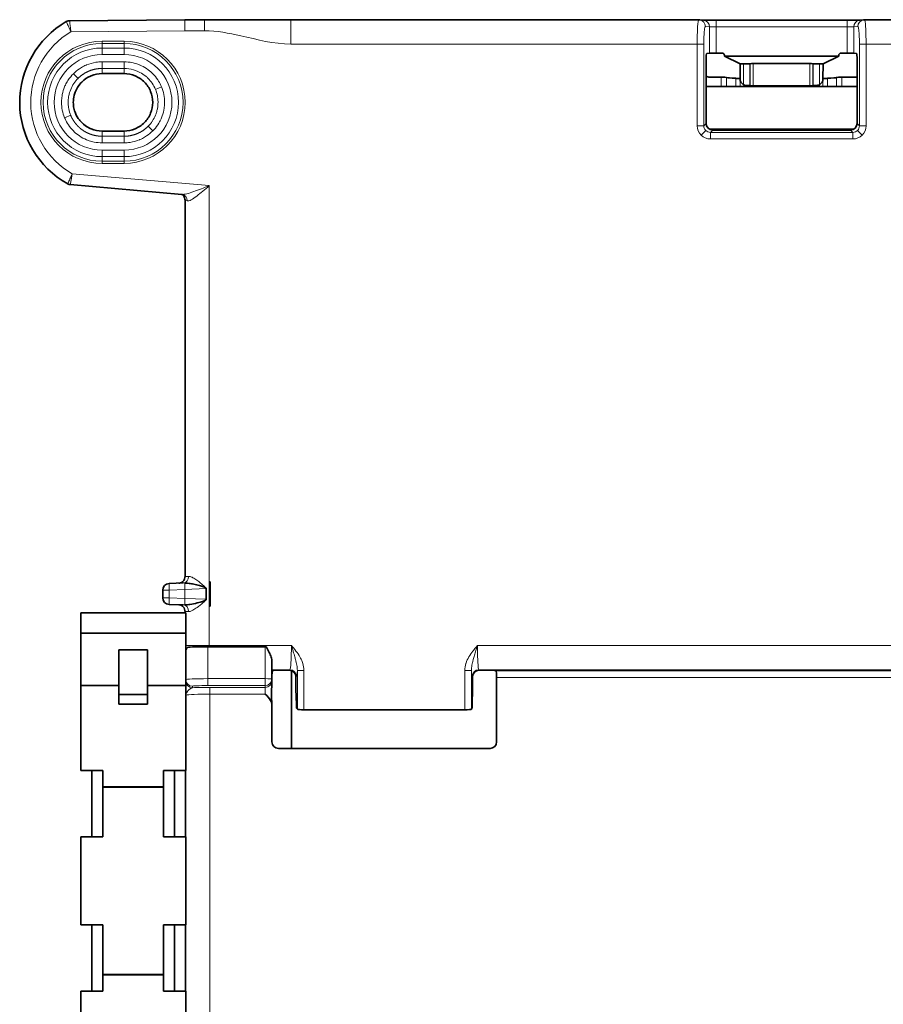
# Model space of a CAD drawing. Units: millimetres. Extents: x 22 to 749, y 70 to 545.
# Drawn here: x 501 to 580, y 301 to 390 of the extents above; entities that cross this region are included whole.
import ezdxf

# ---------------------------------------------------------------- set-up
doc = ezdxf.new("R2010")
doc.units = ezdxf.units.MM
doc.layers.add('Visible (ISO)', color=7, linetype='Continuous', lineweight=35)
doc.layers.add('Visible Narrow (ISO)', color=7, linetype='Continuous', lineweight=18)

msp = doc.modelspace()

# ---------------------------------------------------------------- linework, layer by layer
at = {"layer": 'Visible (ISO)'}
for p, q in [((516.35, 390.333), (505.904, 390.242)), ((518.139, 390.333), (516.35, 390.333)), ((562.894, 390.323), (525.935, 390.323)), ((562.962, 390.319), (563.332, 390.282)), ((564.468, 390.275), (576.34, 390.275)), ((576.34, 390.275), (576.342, 390.275)), ((577.846, 390.319), (577.476, 390.282)), ((583.387, 390.323), (577.914, 390.323)), ((563.568, 380.931), (563.568, 386.68)), ((563.62, 387.28), (563.87, 387.305)), ((564.468, 387.31), (565.025, 387.31)), ((565.225, 387.11), (565.225, 387.035)), ((565.225, 387.035), (575.583, 387.035)), ((565.225, 387.035), (566.639, 386.323)), ((575.583, 387.035), (574.163, 386.323)), ((575.583, 387.035), (575.583, 387.111)), ((575.784, 387.31), (576.34, 387.31)), ((576.937, 387.305), (577.187, 387.28)), ((577.239, 386.68), (577.24, 380.931)), ((566.639, 386.323), (566.638, 384.97)), ((566.957, 386.323), (566.639, 386.323)), ((567.56, 386.345), (567.521, 386.34)), ((572.948, 386.354), (567.842, 386.354)), ((573.23, 386.345), (573.269, 386.34)), ((573.833, 386.323), (574.163, 386.323)), ((574.152, 384.966), (574.163, 386.323)), ((508.842, 385.442), (510.842, 385.442)), ((564.937, 385.115), (563.903, 385.115)), ((577.24, 385.115), (575.873, 385.115)), ((577.24, 384.278), (563.568, 384.278)), ((567.56, 384.35), (567.521, 384.355)), ((567.842, 384.341), (572.948, 384.341)), ((573.269, 384.355), (573.23, 384.35)), ((510.842, 380.242), (508.842, 380.242)), ((576.945, 380.416), (563.863, 380.416)), ((576.642, 380.334), (564.166, 380.334)), ((516.083, 374.501), (505.972, 375.379)), ((516.361, 339.854), (516.361, 373.982)), ((516.204, 339.272), (514.924, 339.221)), ((516.204, 339.272), (516.204, 339.272)), ((518.622, 337.178), (518.622, 339.378)), ((518.622, 339.378), (518.642, 339.378)), ((518.642, 337.178), (518.642, 339.378)), ((514.348, 338.621), (514.348, 337.934)), ((518.281, 338.763), (518.281, 337.793)), ((506.92, 336.578), (516.42, 336.578)), ((506.92, 336.578), (506.92, 334.739)), ((516.204, 337.284), (514.924, 337.335)), ((516.204, 337.284), (516.204, 337.284)), ((516.361, 336.578), (516.361, 336.702)), ((516.42, 336.578), (516.42, 334.739)), ((518.622, 337.178), (518.642, 337.178)), ((506.92, 334.739), (516.42, 334.739)), ((506.92, 334.739), (506.92, 329.978)), ((516.42, 334.739), (516.42, 329.978)), ((510.37, 333.199), (512.97, 333.199)), ((510.37, 333.199), (510.37, 329.152)), ((512.97, 333.199), (512.97, 329.152)), ((516.424, 333.07), (516.42, 333.09)), ((516.433, 333.087), (516.433, 330.514)), ((518.433, 333.498), (523.633, 333.498)), ((524.233, 330.575), (524.233, 332.161)), ((524.36, 331.341), (524.284, 331.303)), ((525.809, 331.365), (524.958, 331.365)), ((525.997, 331.335), (525.997, 324.27)), ((543.01, 331.365), (543.862, 331.365)), ((544.537, 331.303), (544.46, 331.341)), ((516.433, 330.514), (516.433, 330.38)), ((516.433, 330.38), (516.433, 329.268)), ((524.233, 330.401), (524.233, 330.575)), ((524.233, 330.253), (524.233, 330.401)), ((524.233, 330.253), (524.233, 330.241)), ((526.408, 329.92), (526.408, 330.766)), ((542.41, 330.766), (542.41, 329.92)), ((544.587, 330.704), (544.587, 324.868)), ((510.37, 329.978), (506.92, 329.978)), ((506.92, 329.978), (506.92, 322.278)), ((516.42, 329.978), (512.97, 329.978)), ((516.42, 329.978), (516.42, 322.278)), ((526.412, 329.651), (526.448, 328.261)), ((542.377, 328.261), (542.407, 329.651)), ((510.37, 329.152), (510.37, 328.278)), ((510.37, 329.152), (512.97, 329.152)), ((512.97, 329.152), (512.97, 328.278)), ((510.37, 328.278), (512.97, 328.278)), ((524.233, 328.163), (524.233, 324.868)), ((526.536, 327.828), (526.474, 327.932)), ((527.135, 327.778), (541.705, 327.778)), ((542.356, 327.932), (542.304, 327.828)), ((543.989, 324.27), (524.831, 324.27)), ((506.92, 322.278), (508.92, 322.278)), ((507.92, 316.278), (507.92, 322.278)), ((508.92, 322.278), (508.92, 320.804)), ((516.42, 322.278), (514.42, 322.278)), ((514.42, 322.278), (514.42, 320.804)), ((515.42, 322.278), (515.42, 316.278)), ((516.404, 322.278), (516.404, 316.278)), ((508.92, 320.778), (508.92, 320.804)), ((508.92, 320.804), (514.42, 320.804)), ((508.92, 316.278), (508.92, 320.778)), ((508.92, 320.778), (514.42, 320.778)), ((514.42, 320.778), (514.42, 320.804)), ((514.42, 316.278), (514.42, 320.778)), ((506.92, 308.278), (506.92, 316.278)), ((506.92, 316.278), (508.92, 316.278)), ((516.42, 316.278), (514.42, 316.278)), ((516.42, 308.278), (516.42, 316.278)), ((508.92, 308.278), (506.92, 308.278)), ((507.92, 302.278), (507.92, 308.278)), ((508.92, 303.778), (508.92, 308.278)), ((514.42, 308.278), (516.42, 308.278)), ((514.42, 303.778), (514.42, 308.278)), ((515.42, 308.278), (515.42, 302.278)), ((516.404, 308.278), (516.404, 302.278)), ((508.92, 303.752), (508.92, 303.778)), ((508.92, 303.778), (514.42, 303.778)), ((508.92, 303.752), (508.92, 302.278)), ((508.92, 303.752), (514.42, 303.752)), ((514.42, 303.752), (514.42, 303.778)), ((514.42, 303.752), (514.42, 302.278)), ((506.92, 302.278), (506.92, 294.578)), ((508.92, 302.278), (506.92, 302.278)), ((514.42, 302.278), (516.42, 302.278)), ((516.42, 302.278), (516.42, 294.578))]:
    msp.add_line(p, q, dxfattribs=at)
for centre, radius, start, end in [((509.842, 382.842), 8.455, 120.04188, 240.91916), ((514.948, 338.621), 0.6, 92.29272, 180), ((514.948, 337.934), 0.6, 180, 267.70728)]:
    msp.add_arc(centre, radius, start, end, dxfattribs=at)
for centre, major_axis, ratio, start_param, end_param in [((576.342, 389.675), (0, 0.6), 0.001529, 6.274459, 6.283185), ((563.621, 386.68), (0, 0.6), 0.087489, 0.008727, 1.570795), ((564.468, 387.305), (-0.6, 0), 0.008719, 4.712406, 6.19594), ((565.025, 387.11), (-0.2, -0.02), 0.99622, 3.041717, 4.61176), ((575.784, 387.11), (0.2, -0.02), 0.996223, 1.67147, 3.233948), ((576.34, 387.305), (0.6, 0), 0.00872, 0.087245, 1.57078), ((577.187, 386.68), (0, -0.6), 0.087489, 1.570795, 3.132866), ((566.957, 386.349), (0.6, 0), 0.043661, 4.712389, 5.934119), ((567.842, 386.341), (-0.3, 0), 0.043661, 4.712389, 5.934119), ((572.948, 386.341), (-0.3, 0), 0.043661, 3.490659, 4.712389), ((573.833, 386.349), (-0.6, 0), 0.043661, 0.349066, 1.570796), ((563.904, 385.615), (0.391, 0.313), 0.998441, 3.302737, 4.036998), ((564.937, 385.098), (0.49, 0), 0.034921, 0.089372, 1.570796), ((570.405, 385.115), (-5, 0), 0.034921, 0.089372, 0.588543), ((566.663, 385.027), (0.5, 0), 0.034921, 3.730135, 4.662921), ((567.24, 384.972), (0.539, 0.271), 0.995314, 2.677353, 3.75873), ((573.55, 384.972), (-0.538, 0.272), 0.995342, 2.525512, 3.599802), ((574.148, 385.027), (-0.5, 0), 0.034921, 1.579672, 2.55305), ((570.405, 385.115), (5, 0), 0.034921, 5.694643, 6.193813), ((575.873, 385.098), (0.49, 0), 0.034921, 1.570796, 3.052221), ((566.957, 384.346), (-0.6, 0), 0.043661, 3.490659, 4.236151), ((567.842, 384.354), (0.3, 0), 0.043661, 3.490659, 4.712389), ((572.948, 384.354), (0.3, 0), 0.043661, 4.712389, 5.934119), ((573.833, 384.346), (0.6, 0), 0.043661, 2.046612, 2.792527), ((564.17, 380.936), (0.427, 0.428), 0.992433, 2.359999, 3.923186), ((576.637, 380.936), (-0.428, 0.427), 0.992432, 2.359986, 3.923199), ((515.997, 373.908), (0.115, 0.589), 0.913002, 0, 0.001159), ((518.111, 373.783), (1.75, -0.2), 0.066331, 3.149162, 3.149268), ((518.433, 333.411), (-2, 0), 0.043619, 4.712389, 5.943217), ((523.633, 333.472), (-0.6, 0), 0.043619, 4.559318, 4.712389), ((524.286, 330.704), (0, -0.6), 0.087489, 3.185226, 4.712198), ((524.958, 331.339), (0.6, 0), 0.043661, 1.570796, 3.054326), ((525.808, 330.765), (0.462, 0.385), 0.997682, 5.589726, 7.158239), ((543.011, 330.765), (0.425, -0.425), 0.998099, 2.357146, 3.926039), ((543.862, 331.339), (0.6, 0), 0.043661, 0.087266, 1.570796), ((544.535, 330.704), (0, 0.6), 0.087489, 4.712389, 6.239552), ((526.44, 329.92), (0, -0.6), 0.052408, 4.712389, 5.176037), ((542.384, 329.92), (0, 0.6), 0.043661, 4.248741, 4.712389), ((526.476, 328.529), (0, 0.6), 0.052408, 2.034444, 3.054326), ((527.135, 327.83), (-0.6, 0), 0.087489, 0.05236, 1.570796), ((541.705, 327.83), (-0.6, 0), 0.087489, 1.570796, 3.097959), ((542.354, 328.529), (0, 0.6), 0.043647, 3.22886, 4.248707), ((524.836, 324.873), (-0.427, -0.427), 0.992433, 5.501585, 7.064785), ((543.985, 324.873), (-0.427, 0.427), 0.992433, 2.359993, 3.923193)]:
    msp.add_ellipse(centre, major_axis=major_axis, ratio=ratio, start_param=start_param, end_param=end_param, dxfattribs=at)
for points, knots in [([(505.609, 390.161), (505.665, 390.194), (505.727, 390.217), (505.827, 390.238), (505.866, 390.242), (505.904, 390.242)], [0, 0, 0, 0, 0.01941823, 0.01941823, 0.03083553, 0.03083553, 0.03083553, 0.03083553]), ([(564.468, 390.275), (564.171, 390.275), (563.668, 390.277), (563.389, 390.281), (563.325, 390.283)], [3.143122, 3.143122, 3.143122, 3.143122, 3.74908, 4.173846, 4.173846, 4.173846, 4.173846]), ([(577.482, 390.283), (577.418, 390.281), (577.14, 390.277), (576.638, 390.275), (576.342, 390.275)], [4.982372, 4.982372, 4.982372, 4.982372, 5.406489, 6.011792, 6.011792, 6.011792, 6.011792]), ([(508.842, 380.242), (508.502, 380.242), (508.161, 380.31), (507.847, 380.44), (507.797, 380.46), (507.748, 380.482), (507.7, 380.506), (507.443, 380.632), (507.206, 380.801), (507.003, 381.003), (506.927, 381.079), (506.856, 381.159), (506.791, 381.244), (506.647, 381.428), (506.529, 381.631), (506.439, 381.847), (506.378, 381.995), (506.33, 382.15), (506.297, 382.308), (506.26, 382.484), (506.242, 382.663), (506.242, 382.842), (506.242, 383.057), (506.269, 383.272), (506.322, 383.481), (506.352, 383.602), (506.392, 383.721), (506.439, 383.837), (506.542, 384.085), (506.684, 384.316), (506.857, 384.522), (506.904, 384.576), (506.952, 384.629), (507.003, 384.68), (507.231, 384.908), (507.502, 385.093), (507.797, 385.223), (507.813, 385.23), (507.83, 385.237), (507.847, 385.244), (508.161, 385.374), (508.502, 385.442), (508.842, 385.442)], [0, 0, 0, 0, 1.445837, 1.445837, 1.445837, 1.674098, 1.674098, 1.674098, 2.893847, 2.893847, 2.893847, 3.349531, 3.349531, 3.349531, 4.344298, 4.344298, 4.344298, 5.030945, 5.030945, 5.030945, 5.795679, 5.795679, 5.795679, 6.714244, 6.714244, 6.714244, 7.246642, 7.246642, 7.246642, 8.389699, 8.389699, 8.389699, 8.695577, 8.695577, 8.695577, 10.064809, 10.064809, 10.064809, 10.141869, 10.141869, 10.141869, 11.588812, 11.588812, 11.588812, 11.588812]), ([(567.232, 384.369), (567.2, 384.37), (567.166, 384.373), (567.078, 384.39), (567.024, 384.408), (566.97, 384.435), (566.963, 384.438), (566.957, 384.441)], [-0.57327265, -0.57327265, -0.57327265, -0.57327265, -0.56298837, -0.56298837, -0.54703517, -0.54703517, -0.54488878, -0.54488878, -0.54488878, -0.54488878]), ([(573.833, 384.441), (573.833, 384.441), (573.832, 384.441), (573.784, 384.416), (573.731, 384.396), (573.636, 384.374), (573.595, 384.37), (573.558, 384.369)], [0.38393813, 0.38393813, 0.38393813, 0.38393813, 0.38409742, 0.38409742, 0.4000515, 0.4000515, 0.41224223, 0.41224223, 0.41224223, 0.41224223]), ([(505.972, 375.379), (505.907, 375.384), (505.843, 375.401), (505.766, 375.434), (505.749, 375.443), (505.732, 375.452)], [0, 0, 0, 0, 0.01940428, 0.01940428, 0.02517293, 0.02517293, 0.02517293, 0.02517293]), ([(516.361, 373.982), (516.361, 374.047), (516.35, 374.113), (516.308, 374.235), (516.277, 374.291), (516.223, 374.362), (516.204, 374.383), (516.168, 374.419), (516.151, 374.434), (516.106, 374.469), (516.079, 374.485), (516.052, 374.499), (516.047, 374.502), (516.042, 374.504)], [0, 0, 0, 0, 0.02011598, 0.02011598, 0.03978818, 0.03978818, 0.04901358, 0.04901358, 0.05717329, 0.05717329, 0.07091743, 0.07091743, 0.07492692, 0.07492692, 0.07492692, 0.07492692]), ([(515.809, 339.256), (515.812, 339.257), (515.815, 339.257), (515.824, 339.258), (515.83, 339.258), (515.851, 339.261), (515.861, 339.262), (515.906, 339.272), (515.925, 339.274), (516.012, 339.308), (516.05, 339.321), (516.148, 339.395), (516.179, 339.421), (516.234, 339.484), (516.256, 339.513), (516.31, 339.605), (516.341, 339.679), (516.359, 339.794), (516.361, 339.824), (516.361, 339.854)], [-0.01725383, -0.01725383, -0.01725383, -0.01725383, -0.014753707, -0.014753707, -0.012319877, -0.012319877, -0.010676827, -0.010676827, -0.009701737, -0.009701737, -0.009214191, -0.009214191, -0.009043012, -0.009043012, -0.008937156, -0.008937156, -0.008779337, -0.008779337, -0.008726646, -0.008726646, -0.008726646, -0.008726646]), ([(518.204, 338.853), (518.203, 338.853), (518.202, 338.854), (518.165, 338.878), (518.112, 338.902), (517.936, 338.965), (517.809, 339.003), (517.491, 339.088), (517.316, 339.129), (517.005, 339.193), (516.863, 339.218), (516.543, 339.263), (516.428, 339.269), (516.364, 339.271), (516.355, 339.271), (516.348, 339.271), (516.347, 339.271), (516.345, 339.27), (516.345, 339.27), (516.345, 339.27), (516.344, 339.27), (516.344, 339.27), (516.344, 339.27), (516.344, 339.27), (516.344, 339.27), (516.345, 339.27)], [0, 0, 0, 0, 0.00039009, 0.00039009, 0.0133168, 0.0133168, 0.02892502, 0.02892502, 0.0468378, 0.0468378, 0.06180394, 0.06180394, 0.08152479, 0.08152479, 0.08553031, 0.08553031, 0.08692697, 0.08692697, 0.08734817, 0.08734817, 0.08761757, 0.08761757, 0.08783128, 0.08783128, 0.08806168, 0.08806168, 0.08806168, 0.08806168]), ([(518.204, 338.853), (518.215, 338.845), (518.226, 338.837), (518.248, 338.82), (518.258, 338.81), (518.27, 338.795), (518.274, 338.789), (518.279, 338.777), (518.281, 338.771), (518.281, 338.763)], [0.24771824, 0.24771824, 0.24771824, 0.24771824, 0.25175463, 0.25175463, 0.25639897, 0.25639897, 0.25872114, 0.25872114, 0.26104332, 0.26104332, 0.26104332, 0.26104332]), ([(516.345, 337.286), (516.344, 337.286), (516.344, 337.286), (516.344, 337.286), (516.344, 337.286), (516.345, 337.286), (516.345, 337.286), (516.345, 337.286), (516.346, 337.286), (516.347, 337.285), (516.347, 337.285), (516.35, 337.285), (516.354, 337.285), (516.371, 337.285), (516.393, 337.286), (516.472, 337.29), (516.526, 337.295), (516.664, 337.31), (516.737, 337.319), (517.023, 337.364), (517.247, 337.411), (517.659, 337.511), (517.828, 337.558), (518.067, 337.636), (518.152, 337.668), (518.204, 337.703)], [0, 0, 0, 0, 0.00006635, 0.00006635, 0.00012168, 0.00012168, 0.00018236, 0.00018236, 0.000281, 0.000281, 0.00050127, 0.00050127, 0.00109651, 0.00109651, 0.0033171, 0.0033171, 0.00750804, 0.00750804, 0.01211128, 0.01211128, 0.0254846, 0.0254846, 0.03735006, 0.03735006, 0.04786578, 0.04786578, 0.04786578, 0.04786578]), ([(518.281, 337.793), (518.281, 337.785), (518.279, 337.779), (518.274, 337.767), (518.27, 337.761), (518.258, 337.746), (518.248, 337.736), (518.226, 337.719), (518.215, 337.711), (518.204, 337.703)], [0.26153284, 0.26153284, 0.26153284, 0.26153284, 0.26385501, 0.26385501, 0.26617719, 0.26617719, 0.27082153, 0.27082153, 0.27485792, 0.27485792, 0.27485792, 0.27485792]), ([(515.809, 337.3), (515.812, 337.299), (515.815, 337.299), (515.824, 337.298), (515.83, 337.298), (515.851, 337.295), (515.861, 337.294), (515.906, 337.284), (515.925, 337.282), (516.012, 337.248), (516.05, 337.235), (516.148, 337.161), (516.179, 337.135), (516.234, 337.072), (516.256, 337.043), (516.31, 336.951), (516.341, 336.877), (516.359, 336.762), (516.361, 336.732), (516.361, 336.702)], [-0.01725383, -0.01725383, -0.01725383, -0.01725383, -0.014753707, -0.014753707, -0.012319877, -0.012319877, -0.010676827, -0.010676827, -0.009701737, -0.009701737, -0.009214192, -0.009214192, -0.009043012, -0.009043012, -0.008937156, -0.008937156, -0.008779337, -0.008779337, -0.008726646, -0.008726646, -0.008726646, -0.008726646]), ([(516.433, 333.087), (516.436, 333.153), (516.454, 333.227), (516.502, 333.34), (516.526, 333.39), (516.548, 333.44)], [0.93165304, 0.93165304, 0.93165304, 0.93165304, 0.97810825, 0.97810825, 1.00233019, 1.00233019, 1.00233019, 1.00233019]), ([(523.725, 333.498), (523.734, 333.483), (523.743, 333.467), (523.833, 333.306), (523.922, 333.127), (524.052, 332.843), (524.114, 332.696), (524.205, 332.414), (524.233, 332.278), (524.233, 332.161)], [0.0135857, 0.0135857, 0.0135857, 0.0135857, 0.0185774, 0.0185774, 0.0691177, 0.0691177, 0.1155886, 0.1155886, 0.1620594, 0.1620594, 0.1620594, 0.1620594]), ([(524.233, 328.163), (524.233, 328.179), (524.233, 328.197), (524.231, 328.261), (524.227, 328.313), (524.221, 328.424), (524.216, 328.505), (524.209, 328.667), (524.205, 328.771), (524.2, 328.987), (524.199, 329.099), (524.199, 329.202), (524.199, 329.305), (524.2, 329.417), (524.205, 329.633), (524.209, 329.737), (524.216, 329.899), (524.221, 329.981), (524.227, 330.092), (524.231, 330.143), (524.233, 330.207), (524.233, 330.225), (524.233, 330.241)], [0.4088935, 0.4088935, 0.4088935, 0.4088935, 0.4137192, 0.4137192, 0.4296912, 0.4296912, 0.4539192, 0.4539192, 0.4848164, 0.4848164, 0.5157136, 0.5157136, 0.5157136, 0.5466108, 0.5466108, 0.577508, 0.577508, 0.601736, 0.601736, 0.617708, 0.617708, 0.6225336, 0.6225336, 0.6225336, 0.6225336]), ([(524.228, 330.15), (524.229, 330.159), (524.23, 330.168), (524.232, 330.2), (524.233, 330.228), (524.233, 330.253)], [0.098788525, 0.098788525, 0.098788525, 0.098788525, 0.101540061, 0.101540061, 0.108769202, 0.108769202, 0.108769202, 0.108769202]), ([(516.444, 329.103), (516.444, 329.103), (516.444, 329.103), (516.442, 329.111), (516.441, 329.12), (516.438, 329.141), (516.437, 329.153), (516.435, 329.19), (516.433, 329.224), (516.433, 329.268)], [-0.00006544, -0.00006544, -0.00006544, -0.00006544, 0, 0, 0.00364179, 0.00364179, 0.00765479, 0.00765479, 0.01581302, 0.01581302, 0.01581302, 0.01581302]), ([(523.633, 329.202), (523.8, 329.036), (523.996, 328.833), (524.18, 328.491), (524.233, 328.316), (524.233, 328.163)], [0, 0, 0, 0, 0.0705377, 0.0705377, 0.1164156, 0.1164156, 0.1164156, 0.1164156])]:
    msp.add_open_spline(points, degree=3, knots=knots, dxfattribs=at)
for points in [[(505.609, 390.161), (505.609, 390.161), (505.609, 390.161), (505.609, 390.161)], [(505.904, 390.242), (505.904, 390.242), (505.904, 390.242), (505.904, 390.242)], [(518.139, 390.333), (520.75, 390.333), (523.324, 390.322), (525.935, 390.322)], [(562.895, 390.323), (562.928, 390.323), (562.962, 390.32), (562.995, 390.314)], [(577.812, 390.314), (577.845, 390.32), (577.879, 390.323), (577.912, 390.323)], [(510.842, 385.442), (511.182, 385.442), (511.862, 385.306), (512.728, 384.728), (513.306, 383.863), (513.509, 382.842), (513.306, 381.821), (512.728, 380.955), (511.862, 380.377), (511.182, 380.242), (510.842, 380.242)], [(505.972, 375.379), (505.972, 375.379), (505.972, 375.379), (505.972, 375.379)], [(516.083, 374.501), (516.083, 374.501), (516.083, 374.501), (516.083, 374.501)], [(516.111, 374.497), (516.1, 374.499), (516.091, 374.5), (516.083, 374.501)], [(524.233, 330.241), (524.233, 330.212), (524.232, 330.181), (524.228, 330.15)]]:
    msp.add_open_spline(points, degree=3, dxfattribs=at)
at = {"layer": 'Visible Narrow (ISO)'}
for p, q in [((518.139, 390.333), (518.139, 389.333)), ((525.935, 390.323), (525.935, 388.123)), ((564.468, 390.275), (564.468, 389.675)), ((576.34, 389.675), (576.34, 390.275)), ((516.355, 389.333), (506.019, 389.243)), ((518.139, 389.333), (516.355, 389.333)), ((563.87, 389.685), (563.495, 389.722)), ((563.87, 387.305), (563.87, 389.685)), ((576.34, 389.675), (564.468, 389.675)), ((564.468, 389.675), (564.468, 387.31)), ((576.34, 387.31), (576.34, 389.675)), ((577.313, 389.722), (576.937, 389.685)), ((576.937, 389.685), (576.937, 387.305)), ((508.842, 388.376), (510.842, 388.376)), ((508.842, 388.179), (508.842, 388.376)), ((510.842, 388.179), (510.842, 388.376)), ((510.842, 388.179), (508.842, 388.179)), ((508.842, 388.179), (508.842, 387.767)), ((508.842, 387.767), (510.842, 387.767)), ((508.842, 387.176), (508.842, 387.767)), ((510.842, 388.179), (510.842, 387.767)), ((510.842, 387.176), (510.842, 387.767)), ((562.756, 388.123), (525.935, 388.123)), ((562.756, 380.717), (562.756, 388.123)), ((563.353, 388.123), (563.354, 380.717)), ((577.454, 380.717), (577.454, 388.123)), ((577.454, 388.123), (578.052, 388.123)), ((583.275, 388.123), (578.052, 388.123)), ((578.052, 388.123), (578.052, 380.717)), ((508.841, 386.511), (510.841, 386.512)), ((508.841, 386.511), (508.841, 385.913)), ((510.842, 387.176), (508.842, 387.176)), ((510.841, 386.512), (510.841, 385.915)), ((510.841, 385.915), (508.841, 385.913)), ((508.842, 385.442), (508.841, 385.913)), ((510.841, 385.915), (510.842, 385.442)), ((566.957, 384.441), (566.957, 386.323)), ((567.521, 386.34), (567.521, 384.355)), ((567.56, 384.35), (567.56, 386.345)), ((567.842, 386.354), (567.842, 384.341)), ((572.948, 384.341), (572.948, 386.354)), ((573.23, 386.345), (573.23, 384.35)), ((573.269, 384.355), (573.269, 386.34)), ((573.833, 386.323), (573.833, 384.441)), ((506.669, 385.011), (506.246, 385.433)), ((564.937, 385.115), (564.937, 384.278)), ((565.425, 384.278), (565.425, 385.099)), ((566.247, 385.018), (566.247, 384.278)), ((566.663, 384.278), (566.663, 384.8)), ((574.148, 384.9), (574.148, 384.278)), ((574.564, 384.278), (574.564, 385.018)), ((575.385, 385.099), (575.385, 384.278)), ((575.873, 384.278), (575.873, 385.115)), ((514.234, 384.248), (513.682, 384.019)), ((506.006, 381.666), (505.454, 381.437)), ((508.842, 380.242), (508.842, 379.771)), ((510.842, 380.242), (510.841, 379.769)), ((513.017, 380.67), (513.44, 380.247)), ((562.756, 380.717), (563.354, 380.717)), ((563.526, 380.292), (563.105, 379.871)), ((563.354, 380.717), (563.568, 380.931)), ((564.166, 380.334), (563.951, 380.119)), ((576.856, 380.119), (576.642, 380.334)), ((577.24, 380.931), (577.454, 380.717)), ((577.281, 380.292), (577.702, 379.871)), ((577.454, 380.717), (578.052, 380.717)), ((508.841, 379.771), (510.841, 379.769)), ((508.841, 379.173), (508.841, 379.771)), ((510.841, 379.171), (510.841, 379.769)), ((563.951, 380.119), (576.856, 380.119)), ((563.951, 380.119), (563.951, 379.521)), ((576.856, 379.521), (563.951, 379.521)), ((576.856, 379.521), (576.856, 380.119)), ((510.841, 379.171), (508.841, 379.173)), ((508.842, 378.508), (510.842, 378.508)), ((508.842, 378.508), (508.842, 377.917)), ((510.842, 378.508), (510.842, 377.917)), ((508.842, 377.504), (508.842, 377.917)), ((510.842, 377.917), (508.842, 377.917)), ((510.842, 377.917), (510.842, 377.504)), ((508.842, 377.504), (508.842, 377.307)), ((508.842, 377.504), (510.842, 377.504)), ((510.842, 377.307), (508.842, 377.307)), ((510.842, 377.504), (510.842, 377.307)), ((506.144, 376.368), (518.561, 375.289)), ((518.561, 375.289), (518.561, 333.602)), ((514.348, 338.621), (514.919, 338.621)), ((516.347, 338.679), (514.919, 338.621)), ((514.919, 337.934), (514.919, 338.621)), ((516.347, 338.679), (518.281, 338.763)), ((516.347, 337.877), (516.347, 338.679)), ((514.348, 337.934), (514.919, 337.934)), ((516.347, 337.877), (514.919, 337.934)), ((518.281, 337.793), (516.347, 337.877)), ((518.561, 333.602), (516.42, 333.602)), ((518.433, 330.601), (518.433, 333.498)), ((518.561, 333.602), (518.561, 333.498)), ((518.561, 333.602), (525.996, 333.602)), ((523.633, 333.498), (523.633, 330.601)), ((542.854, 333.602), (707.957, 333.602)), ((525.856, 331.404), (524.233, 331.404)), ((524.233, 331.303), (524.284, 331.303)), ((525.809, 331.365), (525.856, 331.404)), ((526.536, 327.828), (526.536, 331.35)), ((526.536, 331.35), (527.135, 331.35)), ((527.135, 331.35), (527.135, 327.778)), ((541.705, 327.778), (541.705, 331.342)), ((541.705, 331.342), (542.304, 331.342)), ((542.304, 331.342), (542.304, 327.828)), ((707.84, 331.404), (542.97, 331.404)), ((542.97, 331.404), (543.01, 331.365)), ((544.537, 331.303), (706.274, 331.303)), ((516.433, 330.704), (516.42, 330.704)), ((518.433, 329.976), (518.433, 330.601)), ((523.633, 330.601), (518.433, 330.601)), ((523.633, 329.976), (523.633, 330.601)), ((526.455, 330.805), (526.408, 330.766)), ((542.41, 330.766), (542.371, 330.805)), ((706.224, 330.704), (544.587, 330.704)), ((517.033, 329.781), (517.033, 329.914)), ((518.433, 329.976), (523.633, 329.976)), ((523.633, 329.802), (518.604, 329.802)), ((518.604, 329.802), (518.604, 329.202)), ((523.633, 329.976), (523.633, 329.802)), ((523.633, 329.802), (523.633, 329.202)), ((518.604, 329.202), (518.604, 291.852)), ((518.604, 329.202), (523.633, 329.202))]:
    msp.add_line(p, q, dxfattribs=at)
for centre, radius, start, end in [((509.842, 382.842), 7.455, 120.84263, 240.27055), ((508.842, 382.842), 5.534, 90, 270), ((510.842, 382.842), 5.534, 270, 90), ((508.842, 382.842), 5.337, 90, 270), ((508.842, 382.842), 4.925, 90, 270), ((510.842, 382.842), 5.337, 0, 90), ((510.842, 382.842), 4.925, 270, 90), ((508.842, 382.842), 4.334, 90, 270), ((510.842, 382.842), 4.334, 270, 90), ((510.842, 382.842), 5.337, 270, 0)]:
    msp.add_arc(centre, radius, start, end, dxfattribs=at)
for centre, major_axis, ratio, start_param, end_param in [((516.355, 389.333), (-0.004, 1), 0.000013, 0.000005, 1.570801), ((562.897, 389.722), (0.06, 0.597), 0.996157, 4.811442, 6.218217), ((563.272, 389.685), (0.06, 0.597), 0.996157, 4.811442, 6.283185), ((576.342, 389.675), (0, 0.6), 0.001529, 6.283185, 7.853982), ((577.535, 389.685), (-0.06, 0.597), 0.996157, 0, 1.471763), ((577.911, 389.722), (-0.06, 0.597), 0.996157, 0.064988, 1.471763), ((506.039, 389.252), (0.422, -0.919), 0.02128, 4.43622, 4.712397), ((506.023, 389.243), (0.118, -1.004), 0.003494, 4.436416, 4.712419), ((562.756, 388.123), (0.6, 0), 0.000153, 0.087267, 1.570796), ((513.253, 383.45), (-0.514, 2.041), 0.563215, 4.624687, 4.969353), ((506.437, 382.235), (-0.514, 2.042), 0.563562, 1.482961, 1.82697), ((563.791, 380.655), (-0.395, 1.041), 0.91927, 1.179121, 2.02599), ((563.876, 380.69), (0.158, -0.536), 0.928561, 4.397256, 5.243382), ((563.924, 380.641), (0.536, -0.158), 0.928561, 4.181396, 5.027522), ((576.883, 380.641), (0.536, 0.158), 0.928562, 4.397255, 5.243395), ((576.932, 380.69), (-0.158, -0.536), 0.928562, 1.039791, 1.885931), ((577.016, 380.655), (0.395, 1.041), 0.919271, 4.25718, 5.104062), ((563.89, 380.557), (1.041, -0.395), 0.91927, 4.257188, 5.104057), ((576.918, 380.557), (1.041, 0.395), 0.919271, 4.320709, 5.167591), ((506.16, 376.36), (0.421, 0.915), 0.017253, 1.57079, 1.856861), ((515.997, 373.908), (0.115, 0.589), 0.913002, 4.888378, 6.283185), ((518.111, 373.783), (1.75, -0.2), 0.066331, 3.149268, 3.613428), ((514.948, 338.621), (-0.024, 0.6), 0.048668, 0, 1.568848), ((516.18, 339.872), (0.024, -0.6), 0.85006, 0, 1.536311), ((516.375, 338.679), (-0.025, 0.599), 0.050478, 0.162031, 1.568598), ((518.561, 339.967), (-2.2, -0.112), 0.000443, 5.728834, 6.283163), ((514.948, 337.934), (-0.024, -0.6), 0.048668, 4.714338, 6.283185), ((516.375, 337.877), (0.025, 0.599), 0.050478, 1.572995, 2.979562), ((516.18, 336.684), (0.024, 0.6), 0.85006, 4.746874, 6.283185), ((518.561, 336.589), (-2.2, 0.112), 0.000443, 0.000023, 0.554351), ((518.561, 333.602), (-2.157, -0.431), 0.99901, 0.034535, 0.060297), ((518.581, 333.501), (-2.157, -0.431), 0.99901, 0, 0.021195), ((525.856, 330.805), (-0.384, 0.461), 0.997682, 4.018929, 5.587443), ((542.362, 332.984), (-0.013, 2.181), 0.047292, 2.422869, 3.099711), ((542.97, 330.805), (-0.424, -0.424), 0.998099, 3.927942, 5.496836), ((518.433, 330.514), (-2, 0), 0.043619, 4.712389, 6.283185), ((517.033, 330.514), (-0.6, 0), 0.999048, 0, 1.570796), ((517.033, 330.38), (-0.6, 0), 0.999048, 0, 1.570796), ((523.633, 330.575), (0.6, 0), 0.043619, 0, 1.570796), ((523.633, 330.575), (0.6, 0), 0.999048, 4.712389, 6.283185), ((523.633, 330.401), (0.6, 0), 0.999048, 4.712389, 6.283185), ((518.433, 329.914), (-1.4, 0), 0.043619, 4.712389, 6.283185), ((518.604, 329.679), (-2.8, 0), 0.043661, 4.712389, 5.308105), ((518.604, 329.08), (2.2, 0), 0.055568, 1.570796, 2.951184)]:
    msp.add_ellipse(centre, major_axis=major_axis, ratio=ratio, start_param=start_param, end_param=end_param, dxfattribs=at)
for points, degree, knots in [([(505.609, 390.161), (505.609, 390.161), (505.683, 389.989), (505.838, 389.641), (505.905, 389.494)], 3, [0.014462, 0.014462, 0.014462, 0.014462, 0.81706, 1.342596, 1.342596, 1.342596, 1.342596]), ([(505.904, 390.242), (505.904, 390.24), (505.917, 390.129), (505.938, 389.946), (505.951, 389.826), (505.969, 389.677), (505.987, 389.517)], 3, [0.014481, 0.014481, 0.014481, 0.014481, 0.81706, 0.81706, 0.81706, 1.3428, 1.3428, 1.3428, 1.3428]), ([(562.895, 390.322), (562.859, 390.32), (562.823, 390.085), (562.797, 389.685), (562.771, 389.278), (562.756, 388.703), (562.756, 388.123)], 3, [4.731259, 4.731259, 4.731259, 4.731259, 6.318085, 6.318085, 6.318085, 7.932356, 7.932356, 7.932356, 7.932356]), ([(578.052, 388.123), (578.052, 388.702), (578.036, 389.278), (578.01, 389.685), (577.985, 390.085), (577.949, 390.32), (577.912, 390.322)], 3, [3.141745, 3.141745, 3.141745, 3.141745, 4.756182, 4.756182, 4.756182, 6.343172, 6.343172, 6.343172, 6.343172]), ([(525.935, 388.123), (524.415, 388.123), (522.9, 388.535), (521.407, 388.873), (520.33, 389.117), (519.236, 389.333), (518.139, 389.333)], 3, [0, 0, 0, 0, 6.486568, 6.486568, 6.486568, 11.168515, 11.168515, 11.168515, 11.168515]), ([(563.495, 389.722), (563.468, 389.727), (563.441, 389.637), (563.419, 389.474), (563.41, 389.412), (563.402, 389.34), (563.395, 389.259), (563.369, 388.964), (563.353, 388.545), (563.353, 388.123)], 3, [0, 0, 0, 0, 1.318259, 1.318259, 1.318259, 1.81613, 1.81613, 1.81613, 3.631666, 3.631666, 3.631666, 3.631666]), ([(564.468, 389.675), (564.319, 389.675), (564.024, 389.677), (563.883, 389.682), (563.87, 389.685)], 3, [3.143122, 3.143122, 3.143122, 3.143122, 3.74908, 4.355038, 4.355038, 4.355038, 4.355038]), ([(577.454, 388.123), (577.454, 388.428), (577.446, 388.733), (577.432, 388.99), (577.426, 389.087), (577.42, 389.178), (577.413, 389.259), (577.401, 389.393), (577.387, 389.502), (577.372, 389.581), (577.353, 389.675), (577.333, 389.726), (577.313, 389.722)], 3, [0, 0, 0, 0, 1.314356, 1.314356, 1.314356, 1.814189, 1.814189, 1.814189, 2.638873, 2.638873, 2.638873, 3.632204, 3.632204, 3.632204, 3.632204]), ([(506.246, 385.433), (506.416, 385.604), (506.602, 385.756), (506.801, 385.89), (506.86, 385.929), (506.921, 385.967), (506.983, 386.003), (507.117, 386.082), (507.257, 386.153), (507.4, 386.215), (507.412, 386.22), (507.424, 386.225), (507.436, 386.23), (507.712, 386.345), (508.001, 386.425), (508.297, 386.47), (508.477, 386.497), (508.659, 386.511), (508.841, 386.511)], 3, [0, 0, 0, 0, 1.019783, 1.019783, 1.019783, 1.322921, 1.322921, 1.322921, 1.984577, 1.984577, 1.984577, 2.039874, 2.039874, 2.039874, 3.30911, 3.30911, 3.30911, 4.079604, 4.079604, 4.079604, 4.079604]), ([(510.841, 386.512), (511.082, 386.512), (511.321, 386.489), (511.557, 386.442), (511.627, 386.428), (511.696, 386.412), (511.766, 386.394), (511.917, 386.355), (512.066, 386.306), (512.211, 386.248), (512.223, 386.243), (512.235, 386.238), (512.247, 386.233), (512.469, 386.142), (512.68, 386.029), (512.88, 385.895), (513.059, 385.776), (513.228, 385.64), (513.383, 385.492), (513.401, 385.474), (513.42, 385.456), (513.438, 385.438), (513.608, 385.269), (513.76, 385.083), (513.894, 384.883), (513.919, 384.845), (513.944, 384.806), (513.969, 384.766), (514.071, 384.601), (514.16, 384.427), (514.234, 384.248)], 3, [0, 0, 0, 0, 1.020996, 1.020996, 1.020996, 1.324541, 1.324541, 1.324541, 1.986923, 1.986923, 1.986923, 2.042535, 2.042535, 2.042535, 3.061798, 3.061798, 3.061798, 3.972928, 3.972928, 3.972928, 4.082044, 4.082044, 4.082044, 5.100628, 5.100628, 5.100628, 5.297574, 5.297574, 5.297574, 6.12003, 6.12003, 6.12003, 6.12003]), ([(510.841, 385.915), (511.128, 385.915), (511.413, 385.875), (511.688, 385.796), (511.809, 385.762), (511.918, 385.723), (512.017, 385.682), (512.115, 385.641), (512.203, 385.599), (512.283, 385.557), (512.445, 385.471), (512.623, 385.359), (512.815, 385.199), (512.886, 385.139), (512.953, 385.078), (513.015, 385.016), (513.152, 384.88), (513.272, 384.735), (513.385, 384.568), (513.502, 384.396), (513.603, 384.21), (513.682, 384.019)], 3, [0, 0, 0, 0, 1.186443, 1.186443, 1.186443, 1.70788, 1.70788, 1.70788, 2.219978, 2.219978, 2.219978, 3.253514, 3.253514, 3.253514, 3.638246, 3.638246, 3.638246, 4.475156, 4.475156, 4.475156, 5.338446, 5.338446, 5.338446, 5.338446]), ([(505.246, 382.125), (505.199, 382.361), (505.175, 382.6), (505.175, 382.839), (505.175, 382.91), (505.177, 382.98), (505.181, 383.051), (505.19, 383.208), (505.209, 383.365), (505.238, 383.519), (505.24, 383.531), (505.243, 383.544), (505.245, 383.556), (505.291, 383.79), (505.361, 384.021), (505.452, 384.242), (505.475, 384.296), (505.499, 384.35), (505.524, 384.403), (505.591, 384.545), (505.667, 384.683), (505.751, 384.816), (505.764, 384.836), (505.778, 384.857), (505.791, 384.878), (505.924, 385.077), (506.077, 385.263), (506.246, 385.433)], 3, [0, 0, 0, 0, 1.018001, 1.018001, 1.018001, 1.317653, 1.317653, 1.317653, 1.984349, 1.984349, 1.984349, 2.037749, 2.037749, 2.037749, 3.052145, 3.052145, 3.052145, 3.300746, 3.300746, 3.300746, 3.967121, 3.967121, 3.967121, 4.07184, 4.07184, 4.07184, 5.088727, 5.088727, 5.088727, 5.088727]), ([(506.006, 381.666), (505.93, 381.85), (505.871, 382.045), (505.832, 382.242), (505.815, 382.323), (505.802, 382.405), (505.793, 382.487), (505.778, 382.611), (505.772, 382.728), (505.772, 382.84), (505.772, 382.94), (505.777, 383.036), (505.786, 383.127), (505.795, 383.227), (505.81, 383.331), (505.831, 383.44), (505.867, 383.622), (505.926, 383.823), (506.005, 384.014), (506.082, 384.2), (506.178, 384.379), (506.289, 384.546), (506.4, 384.713), (506.527, 384.868), (506.669, 385.011)], 3, [0, 0, 0, 0, 0.8337, 0.8337, 0.8337, 1.176882, 1.176882, 1.176882, 1.69671, 1.69671, 1.69671, 2.166671, 2.166671, 2.166671, 2.679995, 2.679995, 2.679995, 3.537676, 3.537676, 3.537676, 4.37049, 4.37049, 4.37049, 5.205516, 5.205516, 5.205516, 5.205516]), ([(513.682, 384.019), (513.759, 383.835), (513.817, 383.639), (513.857, 383.442), (513.873, 383.361), (513.886, 383.28), (513.896, 383.198), (513.91, 383.075), (513.916, 382.957), (513.916, 382.844), (513.916, 382.745), (513.912, 382.65), (513.903, 382.558), (513.893, 382.456), (513.879, 382.352), (513.857, 382.243), (513.837, 382.142), (513.811, 382.037), (513.778, 381.93), (513.75, 381.839), (513.718, 381.752), (513.683, 381.668), (513.61, 381.491), (513.522, 381.323), (513.412, 381.156), (513.408, 381.149), (513.403, 381.142), (513.399, 381.135), (513.287, 380.968), (513.16, 380.813), (513.017, 380.67)], 3, [0, 0, 0, 0, 0.834499, 0.834499, 0.834499, 1.176633, 1.176633, 1.176633, 1.69287, 1.69287, 1.69287, 2.14555, 2.14555, 2.14555, 2.645894, 2.645894, 2.645894, 3.114467, 3.114467, 3.114467, 3.509355, 3.509355, 3.509355, 4.339619, 4.339619, 4.339619, 4.373529, 4.373529, 4.373529, 5.207635, 5.207635, 5.207635, 5.207635]), ([(514.443, 383.559), (514.49, 383.323), (514.514, 383.084), (514.514, 382.844), (514.514, 382.774), (514.512, 382.704), (514.508, 382.633), (514.499, 382.476), (514.48, 382.32), (514.451, 382.165), (514.449, 382.152), (514.446, 382.14), (514.444, 382.127), (514.397, 381.892), (514.328, 381.661), (514.236, 381.44), (514.214, 381.386), (514.19, 381.333), (514.165, 381.281), (514.098, 381.139), (514.022, 381.001), (513.938, 380.868), (513.924, 380.846), (513.91, 380.825), (513.896, 380.803), (513.763, 380.604), (513.61, 380.418), (513.44, 380.247)], 3, [0, 0, 0, 0, 1.019358, 1.019358, 1.019358, 1.318003, 1.318003, 1.318003, 1.984819, 1.984819, 1.984819, 2.04053, 2.04053, 2.04053, 3.056342, 3.056342, 3.056342, 3.301557, 3.301557, 3.301557, 3.968127, 3.968127, 3.968127, 4.077437, 4.077437, 4.077437, 5.095822, 5.095822, 5.095822, 5.095822]), ([(508.841, 379.173), (508.6, 379.173), (508.361, 379.197), (508.126, 379.244), (508.056, 379.258), (507.986, 379.274), (507.916, 379.292), (507.765, 379.332), (507.616, 379.381), (507.472, 379.439), (507.46, 379.444), (507.448, 379.448), (507.437, 379.453), (507.215, 379.545), (507.004, 379.658), (506.805, 379.792), (506.626, 379.912), (506.456, 380.048), (506.301, 380.197), (506.283, 380.214), (506.266, 380.231), (506.248, 380.248), (506.079, 380.418), (505.927, 380.603), (505.794, 380.803), (505.681, 380.972), (505.581, 381.152), (505.498, 381.337), (505.483, 381.37), (505.468, 381.403), (505.454, 381.437)], 3, [0, 0, 0, 0, 1.019343, 1.019343, 1.019343, 1.323922, 1.323922, 1.323922, 1.985994, 1.985994, 1.985994, 2.039218, 2.039218, 2.039218, 3.056882, 3.056882, 3.056882, 3.971192, 3.971192, 3.971192, 4.075561, 4.075561, 4.075561, 5.094982, 5.094982, 5.094982, 5.956337, 5.956337, 5.956337, 6.111274, 6.111274, 6.111274, 6.111274]), ([(508.841, 379.771), (508.669, 379.771), (508.498, 379.783), (508.328, 379.807), (508.069, 379.862), (507.817, 379.945), (507.738, 379.975), (507.592, 380.034), (507.451, 380.103), (507.377, 380.141), (507.148, 380.273), (506.933, 380.428), (506.8, 380.539), (506.592, 380.74), (506.41, 380.963), (506.357, 381.036), (506.259, 381.177), (506.159, 381.346), (506.1, 381.453), (506.051, 381.559), (506.006, 381.666)], 5, [0, 0, 0, 0, 0, 0, 1.186056, 1.186056, 1.186056, 1.82953, 1.82953, 1.82953, 2.473005, 2.473005, 2.473005, 3.658835, 3.658835, 3.658835, 4.465822, 4.465822, 4.465822, 5.27281, 5.27281, 5.27281, 5.27281, 5.27281, 5.27281]), ([(513.44, 380.247), (513.269, 380.077), (513.084, 379.924), (512.884, 379.791), (512.825, 379.751), (512.765, 379.714), (512.703, 379.678), (512.569, 379.599), (512.429, 379.528), (512.286, 379.467), (512.273, 379.461), (512.261, 379.456), (512.248, 379.451), (511.972, 379.336), (511.684, 379.257), (511.388, 379.212), (511.207, 379.185), (511.024, 379.171), (510.841, 379.171)], 3, [0, 0, 0, 0, 1.02116, 1.02116, 1.02116, 1.322932, 1.322932, 1.322932, 1.984734, 1.984734, 1.984734, 2.042664, 2.042664, 2.042664, 3.30942, 3.30942, 3.30942, 4.085295, 4.085295, 4.085295, 4.085295]), ([(505.732, 375.452), (505.732, 375.452), (505.803, 375.615), (505.958, 375.959), (506.026, 376.109)], 3, [0.047537, 0.047537, 0.047537, 0.047537, 0.833847, 1.368262, 1.368262, 1.368262, 1.368262]), ([(505.972, 375.379), (505.972, 375.379), (506.009, 375.594), (506.098, 376.104), (506.144, 376.368)], 3, [0.047547, 0.047547, 0.047547, 0.047547, 0.833847, 1.667695, 1.667695, 1.667695, 1.667695]), ([(516.083, 374.501), (516.136, 374.496), (516.267, 374.501), (516.606, 374.566), (517.136, 374.735), (517.837, 375), (518.318, 375.192), (518.561, 375.289)], 3, [0.066591, 0.066591, 0.066591, 0.066591, 0.360722, 0.721444, 1.442888, 2.164332, 2.885775, 2.885775, 2.885775, 2.885775]), ([(516.546, 373.908), (516.594, 373.896), (516.705, 373.906), (516.989, 374.034), (517.413, 374.331), (517.977, 374.79), (518.365, 375.122), (518.561, 375.289)], 3, [0, 0, 0, 0, 0.360722, 0.721444, 1.442888, 2.164332, 2.885775, 2.885775, 2.885775, 2.885775]), ([(518.204, 338.853), (518.182, 338.889), (518.157, 338.918), (518.021, 339.066), (517.898, 339.164), (517.659, 339.356), (517.54, 339.446), (517.3, 339.615), (517.178, 339.695), (516.978, 339.801), (516.896, 339.836), (516.775, 339.868), (516.731, 339.874), (516.69, 339.872)], 3, [-1.2130472, -1.2130472, -1.2130472, -1.2130472, -1.1999148, -1.1999148, -1.1436892, -1.1436892, -1.0874574, -1.0874574, -1.0255464, -1.0255464, -0.9788127, -0.9788127, -0.9496041, -0.9496041, -0.9496041, -0.9496041]), ([(516.69, 336.684), (516.731, 336.682), (516.776, 336.688), (516.9, 336.721), (516.983, 336.757), (517.191, 336.869), (517.321, 336.954), (517.635, 337.179), (517.828, 337.327), (518.074, 337.55), (518.134, 337.605), (518.191, 337.683), (518.198, 337.693), (518.204, 337.703)], 3, [0.9504081, 0.9504081, 0.9504081, 0.9504081, 0.9801181, 0.9801181, 1.027654, 1.027654, 1.0927576, 1.0927576, 1.1819621, 1.1819621, 1.2102656, 1.2102656, 1.2141463, 1.2141463, 1.2141463, 1.2141463]), ([(525.856, 331.404), (525.894, 331.429), (525.93, 331.68), (525.956, 332.088), (525.98, 332.466), (525.995, 332.977), (525.996, 333.498)], 3, [1.61443, 1.61443, 1.61443, 1.61443, 3.511233, 3.511233, 3.511233, 5.268454, 5.268454, 5.268454, 5.268454]), ([(525.996, 333.602), (526.137, 333.44), (526.277, 333.276), (526.409, 333.105), (526.54, 332.935), (526.664, 332.758), (526.771, 332.572), (526.848, 332.437), (526.917, 332.297), (526.974, 332.152), (526.995, 332.098), (527.015, 332.042), (527.032, 331.986), (527.097, 331.78), (527.135, 331.565), (527.135, 331.35)], 3, [0.000106, 0.000106, 0.000106, 0.000106, 0.912592, 0.912592, 0.912592, 1.823118, 1.823118, 1.823118, 2.483939, 2.483939, 2.483939, 2.733919, 2.733919, 2.733919, 3.648224, 3.648224, 3.648224, 3.648224]), ([(526.029, 333.498), (526.029, 333.5), (526.028, 333.501), (526.028, 333.502), (526.023, 333.518), (526.018, 333.534), (526.013, 333.55), (526.008, 333.564), (526.004, 333.578), (526, 333.591), (525.999, 333.595), (525.997, 333.599), (525.996, 333.602)], 3, [3.381549, 3.381549, 3.381549, 3.381549, 3.3878356, 3.3878356, 3.3878356, 3.4602067, 3.4602067, 3.4602067, 3.5217708, 3.5217708, 3.5217708, 3.5381533, 3.5381533, 3.5381533, 3.5381533]), ([(526.536, 331.35), (526.539, 331.498), (526.522, 331.655), (526.494, 331.816), (526.478, 331.903), (526.46, 331.991), (526.439, 332.079), (526.419, 332.166), (526.396, 332.253), (526.372, 332.343), (526.36, 332.388), (526.348, 332.434), (526.335, 332.48), (526.292, 332.631), (526.246, 332.787), (526.199, 332.943), (526.162, 333.067), (526.124, 333.191), (526.086, 333.314), (526.079, 333.337), (526.072, 333.361), (526.064, 333.385), (526.058, 333.405), (526.051, 333.426), (526.045, 333.447), (526.04, 333.464), (526.034, 333.481), (526.029, 333.498)], 3, [0, 0, 0, 0, 0.795908, 0.795908, 0.795908, 1.223979, 1.223979, 1.223979, 1.643436, 1.643436, 1.643436, 1.856579, 1.856579, 1.856579, 2.555152, 2.555152, 2.555152, 3.105834, 3.105834, 3.105834, 3.211524, 3.211524, 3.211524, 3.304563, 3.304563, 3.304563, 3.381549, 3.381549, 3.381549, 3.381549]), ([(541.705, 331.342), (541.704, 331.559), (541.743, 331.774), (541.809, 331.981), (541.812, 331.992), (541.816, 332.002), (541.819, 332.013), (541.884, 332.207), (541.971, 332.392), (542.074, 332.569), (542.182, 332.755), (542.307, 332.933), (542.439, 333.103), (542.455, 333.124), (542.47, 333.144), (542.486, 333.164), (542.576, 333.277), (542.669, 333.388), (542.764, 333.498)], 3, [0, 0, 0, 0, 0.91964, 0.91964, 0.91964, 0.967611, 0.967611, 0.967611, 1.835017, 1.835017, 1.835017, 2.750417, 2.750417, 2.750417, 2.858719, 2.858719, 2.858719, 3.474108, 3.474108, 3.474108, 3.474108]), ([(542.304, 331.342), (542.302, 331.49), (542.32, 331.648), (542.349, 331.809), (542.364, 331.895), (542.383, 331.982), (542.404, 332.07), (542.425, 332.157), (542.448, 332.246), (542.473, 332.337), (542.488, 332.393), (542.504, 332.45), (542.521, 332.508), (542.561, 332.649), (542.605, 332.794), (542.649, 332.94), (542.69, 333.076), (542.732, 333.212), (542.774, 333.347), (542.78, 333.367), (542.786, 333.387), (542.792, 333.407), (542.798, 333.425), (542.803, 333.442), (542.809, 333.46), (542.813, 333.473), (542.817, 333.485), (542.821, 333.498)], 3, [0, 0, 0, 0, 0.799246, 0.799246, 0.799246, 1.224063, 1.224063, 1.224063, 1.650493, 1.650493, 1.650493, 1.914694, 1.914694, 1.914694, 2.565584, 2.565584, 2.565584, 3.17011, 3.17011, 3.17011, 3.260032, 3.260032, 3.260032, 3.338388, 3.338388, 3.338388, 3.395863, 3.395863, 3.395863, 3.395863]), ([(542.821, 333.498), (542.822, 333.501), (542.823, 333.504), (542.823, 333.507), (542.828, 333.52), (542.832, 333.534), (542.836, 333.548), (542.84, 333.56), (542.844, 333.572), (542.848, 333.584), (542.849, 333.587), (542.85, 333.59), (542.851, 333.593), (542.852, 333.596), (542.853, 333.599), (542.854, 333.602)], 3, [3.3958634, 3.3958634, 3.3958634, 3.3958634, 3.4085558, 3.4085558, 3.4085558, 3.4706614, 3.4706614, 3.4706614, 3.5245378, 3.5245378, 3.5245378, 3.53848, 3.53848, 3.53848, 3.5524221, 3.5524221, 3.5524221, 3.5524221]), ([(542.854, 333.498), (542.855, 332.977), (542.867, 332.466), (542.887, 332.088), (542.909, 331.68), (542.939, 331.429), (542.97, 331.404)], 3, [3.271908, 3.271908, 3.271908, 3.271908, 5.02782, 5.02782, 5.02782, 6.923211, 6.923211, 6.923211, 6.923211]), ([(516.444, 329.103), (516.445, 329.15), (516.455, 329.195), (516.493, 329.31), (516.533, 329.376), (516.642, 329.52), (516.716, 329.593), (516.843, 329.696), (516.897, 329.731), (516.977, 329.768), (517.006, 329.777), (517.033, 329.781)], 3, [-0.2453858, -0.2453858, -0.2453858, -0.2453858, -0.2171333, -0.2171333, -0.1629427, -0.1629427, -0.0905366, -0.0905366, -0.0348218, -0.0348218, 0, 0, 0, 0])]:
    msp.add_open_spline(points, degree=degree, knots=knots, dxfattribs=at)
for points, degree in [([(576.937, 389.685), (576.925, 389.682), (576.784, 389.677), (576.489, 389.675), (576.34, 389.675)], 3), ([(506.669, 385.011), (507.011, 385.354), (507.416, 385.625), (507.878, 385.818), (508.355, 385.913), (508.841, 385.913)], 5), ([(513.017, 380.67), (512.674, 380.327), (512.269, 380.055), (511.806, 379.863), (511.328, 379.769), (510.841, 379.769)], 5), ([(516.204, 339.272), (516.249, 339.274), (516.296, 339.273), (516.345, 339.27)], 3), ([(516.345, 337.286), (516.296, 337.283), (516.249, 337.282), (516.204, 337.284)], 3), ([(525.996, 333.498), (525.996, 333.533), (525.996, 333.568), (525.996, 333.602)], 3), ([(542.764, 333.498), (542.794, 333.533), (542.824, 333.568), (542.854, 333.602)], 3), ([(542.854, 333.602), (542.854, 333.568), (542.854, 333.533), (542.854, 333.498)], 3), ([(526.455, 330.805), (526.484, 330.826), (526.513, 331.023), (526.536, 331.35)], 3)]:
    msp.add_open_spline(points, degree=degree, dxfattribs=at)

doc.saveas('drawing.dxf')
